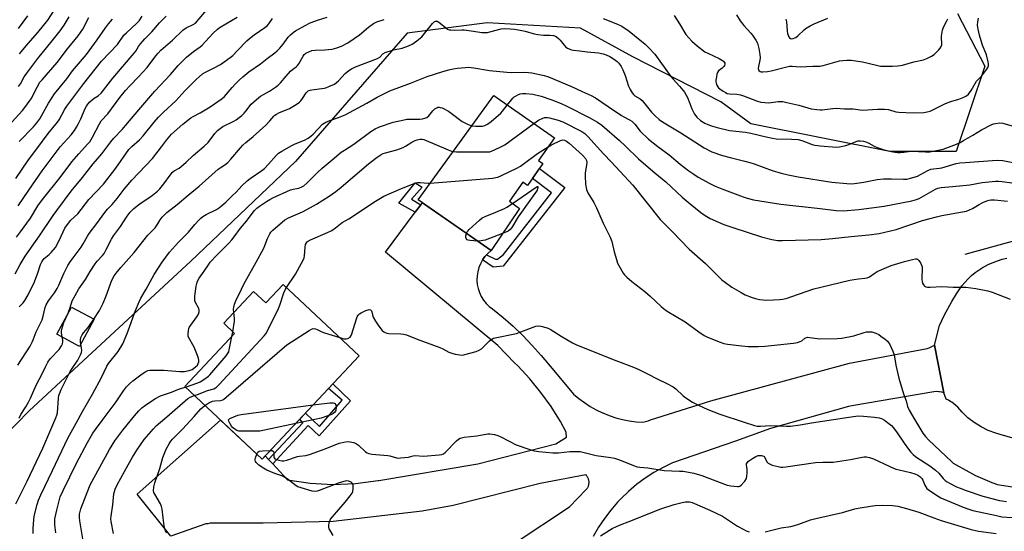
# Model space of a CAD drawing. Units: inches. Extents: x 1219772 to 1225772, y 581454 to 585454.
# Drawn here: x 1224332 to 1224764, y 582672 to 582896 of the extents above; entities that cross this region are included whole.
import ezdxf

# ---------------------------------------------------------------- set-up
doc = ezdxf.new("R2010")
doc.units = ezdxf.units.IN
doc.header["$MEASUREMENT"] = 0
for name, color, linetype in [('BLDG-Footprint', 5, 'Continuous'), ('HYDRO-Canal', 164, 'Continuous'), ('NTRL-Trees', 3, 'Continuous'), ('TRANS-Driveway', 251, 'Continuous'), ('TRANS-Non Street Sidewalk', 7, 'Continuous'), ('TRANS-Road', 130, 'Continuous'), ('Undefined', 1, 'Continuous')]:
    doc.layers.add(name, color=color, linetype=linetype)

msp = doc.modelspace()

# ---------------------------------------------------------------- linework, layer by layer
at = {"layer": 'BLDG-Footprint'}
for points, elevation in [([(1224561.55, 582833.28), (1224554.82, 582823.65), (1224552.7, 582825.13), (1224546.92, 582816.85), (1224551.31, 582813.51), (1224538.83, 582795.1), (1224506.91, 582817.39), (1224540.06, 582863.08), (1224566.6, 582844.55), (1224559.66, 582834.6)], 520.72), ([(1224447.68, 582780.29), (1224481.05, 582748.99), (1224438.51, 582703.64), (1224404.56, 582735.49), (1224426.39, 582758.77), (1224421.61, 582763.26), (1224434.69, 582777.19), (1224440.05, 582772.16)], 523.5), ([(1224364.83, 582765.02), (1224358.45, 582753.09), (1224348.45, 582758.44), (1224354.83, 582770.37)], 512.65)]:
    msp.add_lwpolyline(points, close=True, dxfattribs=dict(at, elevation=elevation))
at = {"layer": 'HYDRO-Canal'}
msp.add_lwpolyline([(1224746.69, 582793.57), (1224773.27, 582800.79), (1224790.17, 582802.72), (1224802.76, 582804.99), (1224813.31, 582811.23), (1224844.51, 582838.68)], dxfattribs=at)
at = {"layer": 'NTRL-Trees'}
msp.add_lwpolyline([(1224743.32, 582899.04), (1224755.27, 582876.04), (1224742.77, 582838.54), (1224713.6, 582838.54), (1224652.68, 582850.73), (1224639.51, 582860.29), (1224600.97, 582880.08), (1224578.05, 582892.58), (1224537.16, 582894.93), (1224502.01, 582890.5), (1224453.05, 582834.25), (1224407.22, 582790.5), (1224336.39, 582724.88), (1224290.58, 582678.14)], dxfattribs=at)
at = {"layer": 'TRANS-Driveway'}
msp.add_lwpolyline([(1224549.45, 582667.02), (1224573.16, 582682.82), (1224580.57, 582690.38), (1224580.76, 582690.6), (1224580.94, 582690.83), (1224581.1, 582691.07), (1224581.24, 582691.32), (1224581.37, 582691.58), (1224581.49, 582691.85), (1224581.58, 582692.12), (1224581.66, 582692.4), (1224581.72, 582692.68), (1224581.77, 582692.97), (1224581.79, 582693.26), (1224581.8, 582693.55), (1224581.8, 582693.6), (1224581.78, 582693.89), (1224581.75, 582694.18), (1224581.7, 582694.46), (1224581.63, 582694.75), (1224581.54, 582695.02), (1224581.44, 582695.29), (1224581.32, 582695.55), (1224581.18, 582695.81), (1224581.03, 582696.06), (1224580.87, 582696.29), (1224580.68, 582696.52), (1224580.49, 582696.73), (1224580.43, 582696.79), (1224560.31, 582693), (1224522.18, 582683.37), (1224508.7, 582680.9), (1224469.62, 582676.39), (1224438.95, 582675.54), (1224415.69, 582675.54), (1224414.71, 582675.37), (1224413.72, 582675.3), (1224398.41, 582669.94), (1224383.73, 582688.31), (1224420.21, 582720.8), (1224438.51, 582703.64), (1224439.84, 582705.06), (1224441.26, 582703.54), (1224443.1, 582701.58), (1224449.64, 582694.61), (1224459.54, 582693.08), (1224469.4, 582692.52), (1224479.41, 582692.93), (1224489.33, 582694.33), (1224489.63, 582694.38), (1224533.11, 582701.6), (1224567.29, 582710.44), (1224571.92, 582713.33), (1224571.84, 582715.57), (1224569.29, 582720.17), (1224565.2, 582726.69), (1224560.71, 582732.94), (1224555.83, 582738.9), (1224550.59, 582744.54), (1224549, 582746.12), (1224541.79, 582753.53), (1224492.57, 582794.47), (1224505.58, 582811.9), (1224507.98, 582815.12), (1224508.73, 582816.12), (1224524.41, 582805.17), (1224538.83, 582795.1), (1224537.43, 582793.88), (1224536.8, 582793.19), (1224536.17, 582792.51), (1224535.09, 582791), (1224534.19, 582789.36), (1224533.48, 582787.64), (1224532.99, 582785.85), (1224532.71, 582784.01), (1224532.64, 582782.15), (1224532.8, 582780.29), (1224533.17, 582778.47), (1224533.75, 582776.7), (1224534.54, 582775.01), (1224535.52, 582773.43), (1224536.67, 582771.97), (1224538, 582770.66), (1224539.46, 582769.52), (1224544.09, 582765.83), (1224548.54, 582761.93), (1224552.81, 582757.83), (1224556.88, 582753.54), (1224560.75, 582749.06), (1224566.3, 582742.53), (1224575.05, 582732.23), (1224577.36, 582730.28), (1224579.79, 582728.47), (1224582.33, 582726.82), (1224584.97, 582725.33), (1224587.7, 582724.01), (1224587.83, 582723.95), (1224590.64, 582722.81), (1224593.52, 582721.86), (1224596.44, 582721.08), (1224599.42, 582720.49), (1224602.42, 582720.09), (1224605.08, 582719.89), (1224605.91, 582720.05), (1224607.69, 582720.51), (1224608.81, 582720.85), (1224635.14, 582729.18), (1224696.05, 582745.7), (1224730, 582752.21), (1224730.9, 582752.49), (1224731.78, 582752.85), (1224733.2, 582753.62), (1224737.36, 582732.74), (1224736.44, 582733), (1224735.44, 582733.19), (1224735.09, 582733.23), (1224734.08, 582733.28), (1224733.06, 582733.23), (1224733, 582733.23), (1224697.96, 582727.25), (1224695.57, 582726.71), (1224661.34, 582717.1), (1224646.04, 582711.59), (1224618.38, 582702.05), (1224614.23, 582700.05), (1224610.22, 582697.79), (1224606.35, 582695.28), (1224602.65, 582692.53), (1224599.14, 582689.55), (1224595.81, 582686.36), (1224594.32, 582684.79), (1224591.3, 582681.31), (1224588.51, 582677.64), (1224585.96, 582673.81), (1224583.65, 582669.83)], dxfattribs=at)
at = {"layer": 'TRANS-Non Street Sidewalk'}
for points in [[(1224535.09, 582791), (1224536.17, 582792.51), (1224536.8, 582793.19), (1224540.77, 582791.32), (1224541.72, 582791.38), (1224544.25, 582793.4), (1224565.39, 582820.38), (1224556.99, 582826.75), (1224560.02, 582831.09), (1224571.14, 582822.76), (1224544.14, 582788.23), (1224539.72, 582787.91)], [(1224507.98, 582815.12), (1224505.58, 582811.9), (1224498.43, 582815.84), (1224505.55, 582824.89), (1224508.65, 582822.94), (1224503.93, 582817.72)], [(1224443.1, 582701.58), (1224441.26, 582703.54), (1224456.34, 582719.56), (1224455, 582721.23), (1224457.43, 582723.82), (1224463.59, 582718.06), (1224473.5, 582729.53), (1224467.55, 582734.6), (1224469.48, 582736.66), (1224477.22, 582729.31), (1224463.54, 582713.87), (1224458.62, 582718.39)]]:
    msp.add_lwpolyline(points, close=True, dxfattribs=at)
at = {"layer": 'TRANS-Road'}
msp.add_lwpolyline([(1224767.16, 582713.01), (1224763.49, 582714.07), (1224760.1, 582715), (1224756.81, 582716.25), (1224753.67, 582717.82), (1224750.69, 582719.69), (1224747.91, 582721.84), (1224745.35, 582724.25), (1224743.49, 582726.4), (1224742.64, 582727.19), (1224741.74, 582727.93), (1224740.79, 582728.61), (1224740.36, 582728.88), (1224739.36, 582729.48), (1224738.32, 582730), (1224737.36, 582732.74), (1224733.2, 582753.62), (1224735.48, 582762.21), (1224737.55, 582766.6), (1224740.91, 582772.83), (1224742.91, 582776.15), (1224744.03, 582777.91), (1224745.25, 582779.6), (1224746.58, 582781.2), (1224748.01, 582782.72), (1224749.52, 582784.15), (1224751.13, 582785.47), (1224752.81, 582786.7), (1224754.57, 582787.82), (1224755.17, 582788.16), (1224757.02, 582789.13), (1224758.92, 582789.97), (1224760.88, 582790.7), (1224762.87, 582791.3), (1224764.9, 582791.78)], dxfattribs=at)
at = {"layer": 'Undefined'}
msp.add_line((1224425.17, 582757.47, 520), (1224425.57, 582759.54, 520), dxfattribs=at)
for points, elevation in [([(1224332.04, 582881.41), (1224335.89, 582885.98), (1224340.15, 582890.72), (1224344.46, 582896.19), (1224349.29, 582903.64)], 492), ([(1224330.81, 582800.95), (1224332.5, 582803.37), (1224336.92, 582809.33), (1224340.2, 582814.71), (1224342.14, 582817.51), (1224349.86, 582827.2), (1224355, 582834), (1224358.09, 582837.53), (1224361.98, 582841.77), (1224362.87, 582842.87), (1224364.14, 582844.92), (1224367.12, 582850.76), (1224367.84, 582851.95), (1224370.75, 582855.09), (1224376.08, 582862.18), (1224378.54, 582865.26), (1224380.43, 582867.37), (1224384.21, 582871.25), (1224388.03, 582875.39), (1224391.84, 582880.48), (1224392.83, 582881.69), (1224394.08, 582882.93), (1224399.17, 582887.36), (1224403.71, 582891.78), (1224405.14, 582892.74), (1224408.22, 582894.18), (1224409.22, 582894.88), (1224416.62, 582903.4)], 504), ([(1224327.34, 582849.86), (1224333.38, 582856.6), (1224334.87, 582858.39), (1224336.39, 582860.48), (1224337.16, 582861.67), (1224339.8, 582866.76), (1224341.08, 582868.95), (1224341.97, 582870.05), (1224348.68, 582877.61), (1224353.08, 582883.52), (1224357.75, 582889.21), (1224359.83, 582892.25), (1224362.44, 582897.25)], 496), ([(1224330.23, 582784.96), (1224332.35, 582789.03), (1224334.52, 582792.74), (1224340.8, 582801.64), (1224346.86, 582810.56), (1224348.43, 582812.73), (1224354.79, 582821.14), (1224359.73, 582827.1), (1224364.44, 582833.16), (1224368.15, 582837.56), (1224372.19, 582842.86), (1224373.49, 582844.38), (1224377.16, 582848.22), (1224384.36, 582856.77), (1224391.44, 582865.01), (1224398.26, 582872.31), (1224401.64, 582876.24), (1224405.34, 582879.92), (1224408.39, 582882.48), (1224411.31, 582884.41), (1224412.2, 582885.12), (1224416.81, 582890.33), (1224418.95, 582892.26), (1224420.07, 582893.01), (1224427.52, 582897.39)], 506), ([(1224330.52, 582826.79), (1224335.79, 582834.49), (1224342.24, 582843.07), (1224344.59, 582846.43), (1224348.75, 582851.42), (1224349.44, 582852.5), (1224351.96, 582857.09), (1224352.82, 582858.49), (1224360.25, 582868.34), (1224368.11, 582878.11), (1224375.01, 582885.51), (1224377.9, 582889.55), (1224378.94, 582890.62), (1224383.55, 582894.87), (1224384.54, 582895.92), (1224385.88, 582897.85)], 500), ([(1224331.33, 582744.89), (1224336.71, 582753.25), (1224337.69, 582754.95), (1224338.13, 582755.97), (1224339.38, 582759.56), (1224341.97, 582764.7), (1224342.47, 582766.36), (1224343.39, 582770.22), (1224343.74, 582771.27), (1224344.76, 582773.02), (1224347.38, 582776.54), (1224348.54, 582778.45), (1224349.28, 582779.92), (1224351.46, 582785.1), (1224353.22, 582788.63), (1224354.27, 582790.23), (1224359.11, 582796.63), (1224359.98, 582798.04), (1224361.87, 582801.46), (1224362.66, 582802.65), (1224366.05, 582806.93), (1224369.46, 582811.75), (1224370.73, 582813.23), (1224372.74, 582815.32), (1224374.96, 582817.91), (1224378.04, 582822.02), (1224381.39, 582826.02), (1224390.43, 582835.51), (1224394.31, 582840.55), (1224396.48, 582843.53), (1224398.78, 582846.2), (1224403.7, 582850.62), (1224407.22, 582853.33), (1224408.2, 582853.93), (1224411.27, 582855.54), (1224415.62, 582858.08), (1224421, 582861.74), (1224422, 582862.73), (1224425.31, 582866.59), (1224426.85, 582868.28), (1224428.48, 582869.97), (1224429.97, 582871.33), (1224432.66, 582873.54), (1224437.79, 582876.95), (1224440.68, 582879.33), (1224444.08, 582881.78), (1224445.09, 582882.7), (1224446.25, 582883.94), (1224447.64, 582885.65), (1224449.93, 582888.67), (1224450.88, 582889.68), (1224452.15, 582890.77), (1224453.06, 582891.43), (1224457.31, 582893.85), (1224459.55, 582894.95), (1224463.14, 582896.25), (1224466.98, 582897.53)], 510), ([(1224331.52, 582814.75), (1224336.15, 582821.65), (1224339.16, 582825.8), (1224342.01, 582830.04), (1224343.8, 582832.48), (1224349.96, 582840.55), (1224354.71, 582845.92), (1224356.14, 582847.73), (1224357.11, 582849.24), (1224357.84, 582850.54), (1224358.96, 582852.94), (1224360.91, 582857.46), (1224361.42, 582858.42), (1224361.99, 582859.28), (1224362.9, 582860.33), (1224363.91, 582861.28), (1224364.87, 582861.95), (1224366.59, 582862.96), (1224367.84, 582864.16), (1224372.97, 582870.68), (1224382.4, 582881.71), (1224383.04, 582882.62), (1224384.23, 582884.62), (1224385.09, 582885.77), (1224387.01, 582887.9), (1224390.08, 582891), (1224393.44, 582894.92), (1224396.34, 582897.86)], 502), ([(1224331.64, 582892.52), (1224335.8, 582898.07)], 490), ([(1224331.67, 582866.99), (1224332.49, 582868.19), (1224334.21, 582871.28), (1224335.69, 582873.47), (1224340.15, 582879.37), (1224346.38, 582887.14), (1224349.99, 582891.49), (1224351.63, 582893.89), (1224353.86, 582897.67)], 494), ([(1224331.95, 582770.45), (1224333.64, 582772.18), (1224334.48, 582773.3), (1224335.95, 582775.73), (1224338.65, 582781.43), (1224340.11, 582785.31), (1224341.34, 582789.07), (1224341.84, 582790.25), (1224342.4, 582791.08), (1224342.97, 582791.69), (1224345.14, 582793.43), (1224345.99, 582794.22), (1224347.81, 582796.49), (1224349.68, 582799.87), (1224351.99, 582804.88), (1224353.52, 582807.2), (1224354.66, 582808.45), (1224357.63, 582811.3), (1224362.48, 582817.45), (1224368.96, 582824.24), (1224374.29, 582831.27), (1224380.08, 582839.42), (1224381.28, 582840.72), (1224384.66, 582843.72), (1224386.31, 582845.41), (1224391.14, 582851.41), (1224393.04, 582853.66), (1224395.19, 582855.82), (1224400.59, 582860.84), (1224404.58, 582865.11), (1224409.57, 582870.15), (1224410.85, 582871.35), (1224412.39, 582872.6), (1224413.36, 582873.24), (1224417.17, 582875.06), (1224420.22, 582876.76), (1224424.48, 582879.74), (1224425.6, 582880.72), (1224427.73, 582882.8), (1224431.83, 582887.06), (1224432.87, 582888.05), (1224435.04, 582889.78), (1224439.71, 582892.94), (1224440.69, 582893.72), (1224441.45, 582894.6), (1224442.96, 582896.93)], 508), ([(1224332.02, 582842.88), (1224338.29, 582849.34), (1224339.74, 582851.09), (1224340.94, 582852.95), (1224344.77, 582859.78), (1224347.4, 582863.87), (1224352.8, 582870.44), (1224355.39, 582873.91), (1224361.52, 582881.14), (1224366.2, 582887.54), (1224369.82, 582892.85), (1224371.11, 582894.6), (1224372.89, 582896.58)], 498), ([(1224353.25, 582767.42), (1224354.02, 582769.31), (1224354.83, 582772.09), (1224355.23, 582773.16), (1224356.45, 582775.47), (1224358.15, 582778.39), (1224361, 582782.46), (1224363.07, 582785.97), (1224365.26, 582789.36), (1224366.15, 582790.47), (1224368.45, 582792.97), (1224369.17, 582793.89), (1224370.13, 582795.54), (1224372.47, 582800.12), (1224373.29, 582801.56), (1224376.37, 582805.72), (1224379.34, 582810.18), (1224380.67, 582811.93), (1224382.07, 582813.41), (1224383.62, 582814.79), (1224385.49, 582816.09), (1224389.71, 582818.81), (1224392.58, 582821.2), (1224393.57, 582822.23), (1224395.38, 582824.42), (1224398.08, 582828.23), (1224399.12, 582829.45), (1224399.86, 582830.06), (1224402.05, 582831.29), (1224402.97, 582831.98), (1224405.14, 582833.88), (1224408.21, 582836.79), (1224413.13, 582840.91), (1224414.77, 582842.56), (1224417.74, 582846.52), (1224418.96, 582847.77), (1224420.07, 582848.71), (1224421.23, 582849.57), (1224426.04, 582851.88), (1224427.03, 582852.47), (1224428.45, 582853.48), (1224429.59, 582854.38), (1224430.57, 582855.34), (1224431.31, 582856.18), (1224433.64, 582859.25), (1224435.94, 582861.43), (1224437.81, 582862.77), (1224441.68, 582864.96), (1224444.31, 582866.77), (1224445.45, 582867.66), (1224446.5, 582868.73), (1224449.02, 582871.66), (1224450.95, 582873.73), (1224451.77, 582874.5), (1224453.35, 582875.62), (1224454.04, 582876.25), (1224454.51, 582876.94), (1224456.47, 582880.41), (1224456.97, 582881.08), (1224457.62, 582881.62), (1224458.91, 582882.29), (1224460.3, 582882.78), (1224461.76, 582882.93), (1224465.92, 582883.07), (1224469.13, 582883.4), (1224471.27, 582883.96), (1224473.32, 582884.74), (1224476, 582886.16), (1224478.89, 582888.07), (1224481.1, 582889.74), (1224485.09, 582893.13), (1224487.26, 582894.68), (1224488.79, 582895.36), (1224491.94, 582896.46)], 512), ([(1224364.69, 582765.1), (1224367.21, 582768.86), (1224368.79, 582772.08), (1224370.16, 582775.27), (1224372.6, 582782.2), (1224373.55, 582783.98), (1224374.51, 582785.25), (1224376.58, 582787.69), (1224382.42, 582794.28), (1224388.37, 582801.93), (1224391.55, 582805.14), (1224392.41, 582806.34), (1224393.72, 582808.58), (1224394.62, 582809.72), (1224395.81, 582810.99), (1224396.67, 582811.78), (1224401.27, 582815.26), (1224406.08, 582819.45), (1224410.87, 582823.34), (1224419.2, 582830.81), (1224420.08, 582831.45), (1224422.06, 582832.69), (1224423.4, 582833.77), (1224424.82, 582835.23), (1224428.94, 582840.1), (1224430.07, 582841.32), (1224431.26, 582842.44), (1224434.58, 582845.09), (1224440.04, 582850.15), (1224441.88, 582851.94), (1224443.59, 582854.01), (1224444.11, 582854.54), (1224444.79, 582854.99), (1224445.79, 582855.48), (1224450.51, 582857.44), (1224452.72, 582858.7), (1224454.26, 582859.72), (1224454.88, 582860.22), (1224455.48, 582860.85), (1224456.18, 582861.82), (1224457.77, 582864.33), (1224458.16, 582864.75), (1224458.71, 582865.13), (1224459.47, 582865.39), (1224460.28, 582865.56), (1224465.61, 582866.27), (1224466.44, 582866.48), (1224467.78, 582867.03), (1224470.15, 582868.15), (1224471.13, 582868.75), (1224471.97, 582869.51), (1224474.91, 582872.69), (1224476.43, 582874.01), (1224477.61, 582874.81), (1224479.47, 582875.62), (1224489.04, 582879.28), (1224490.02, 582879.88), (1224491.46, 582881.39), (1224492.45, 582881.93), (1224496.08, 582883.1), (1224499.91, 582883.9), (1224502.62, 582884.9), (1224504.19, 582885.62), (1224506.29, 582887.08), (1224508.49, 582888.87), (1224509.64, 582890.23), (1224513.12, 582894.75), (1224513.86, 582895.46), (1224514.48, 582895.74), (1224515.16, 582895.67), (1224515.87, 582895.3), (1224516.57, 582894.8), (1224519.01, 582892.74), (1224519.71, 582892.27), (1224520.45, 582891.98), (1224521.24, 582891.84), (1224522.86, 582891.75), (1224525.97, 582891.97), (1224527.11, 582891.95), (1224531.14, 582891.38), (1224534.75, 582890.77), (1224536.47, 582890.67), (1224537.29, 582890.76), (1224538.35, 582891), (1224543.21, 582892.4), (1224544.61, 582892.49), (1224547.18, 582892.39), (1224549.16, 582892.24), (1224551.58, 582891.82), (1224553.82, 582891.31), (1224557.79, 582890.19), (1224559.41, 582889.83), (1224561.78, 582889.59), (1224564.81, 582889.57), (1224566.27, 582889.38), (1224567.32, 582888.99), (1224568.35, 582888.17), (1224569.09, 582887.36), (1224570.82, 582885.12), (1224571.59, 582884.34), (1224572.31, 582883.9), (1224573.35, 582883.46), (1224574.17, 582883.21), (1224574.99, 582883.06), (1224577.79, 582882.77), (1224581.01, 582882.29), (1224585.98, 582881.79), (1224587.92, 582881.38), (1224589.27, 582880.96), (1224590.85, 582880.15), (1224593.02, 582878.83), (1224594.1, 582878.03), (1224594.9, 582877.23), (1224595.87, 582875.78), (1224596.61, 582874.33), (1224597.58, 582871.83), (1224599.12, 582867.19), (1224599.84, 582865.68), (1224600.69, 582864.25), (1224601.23, 582863.6), (1224601.88, 582863.02), (1224604.15, 582861.61), (1224605.04, 582860.9), (1224609.22, 582855.8), (1224610.59, 582854.31), (1224612.53, 582852.63), (1224613.94, 582851.63), (1224617.6, 582849.33), (1224622.06, 582846.68), (1224632.29, 582840.1), (1224635.63, 582838.46), (1224640.24, 582836.83), (1224643.63, 582835.89), (1224650.08, 582834.38), (1224652.3, 582833.76), (1224654.22, 582833.13), (1224662.08, 582830.27), (1224666.01, 582829.12), (1224669.05, 582828.35), (1224673.5, 582827.39), (1224688.31, 582825.11), (1224694.76, 582824.5), (1224696.8, 582824.45), (1224698.24, 582824.58), (1224702.25, 582825.15), (1224708.1, 582826.24), (1224710.94, 582826.6), (1224714.39, 582826.64), (1224719.65, 582826.44), (1224721.08, 582826.49), (1224723.33, 582827.01), (1224725.81, 582827.8), (1224727.14, 582828.45), (1224730.37, 582830.26), (1224731.61, 582830.79), (1224732.82, 582831.03), (1224735.39, 582831.21), (1224736.5, 582831.38), (1224742.82, 582833.23), (1224744.42, 582833.54), (1224746.66, 582833.77), (1224758.66, 582834.65), (1224760.71, 582834.74), (1224763.25, 582834.58), (1224770.7, 582833.11)], 514), ([(1224588.01, 582896.82), (1224594.31, 582894.36), (1224596.11, 582893.46), (1224599.45, 582891.28), (1224606.34, 582885.69), (1224607.8, 582884.22), (1224610.62, 582881.17), (1224617.65, 582871.47), (1224618.61, 582870.33), (1224621.45, 582867.27), (1224623.6, 582864.56), (1224624.39, 582863.33), (1224624.92, 582862.29), (1224626.04, 582859.6), (1224626.86, 582857.33), (1224627.96, 582854.95), (1224629.02, 582853.65), (1224630.7, 582852.16), (1224632.62, 582850.99), (1224633.87, 582850.38), (1224635.95, 582849.6), (1224637.92, 582849.07), (1224643.34, 582847.82), (1224650.36, 582847.02), (1224652.8, 582846.67), (1224659.39, 582844.94), (1224662.17, 582844.34), (1224663.86, 582844.15), (1224670.51, 582844.02), (1224673.45, 582843.86), (1224675.1, 582843.42), (1224679.66, 582841.61), (1224680.76, 582841.28), (1224683.1, 582840.99), (1224690.23, 582840.52), (1224691.65, 582840.58), (1224694.42, 582841.15), (1224695.76, 582841.57), (1224698.85, 582843.01), (1224699.58, 582843.19), (1224700.69, 582843.21), (1224702.09, 582843.05), (1224703.19, 582842.79), (1224704.4, 582842.23), (1224706.81, 582840.84), (1224708.13, 582840.27), (1224711.12, 582839.29), (1224714.96, 582838.36), (1224716.97, 582838.15), (1224718.42, 582838.15), (1224719.86, 582838.27), (1224721.84, 582838.63), (1224723.17, 582838.75), (1224729.34, 582838.41), (1224731.23, 582838.45), (1224737.08, 582839.64), (1224739.39, 582840.41), (1224742.87, 582841.81), (1224744.46, 582842.54), (1224745.98, 582843.39), (1224750, 582845.73), (1224753.84, 582848.12), (1224758.06, 582850.25), (1224759.15, 582850.67), (1224759.98, 582850.89), (1224761.87, 582851.07), (1224763.26, 582850.94), (1224771.84, 582848.53)], 512), ([(1224619.09, 582898.18), (1224621.49, 582894.61), (1224624.28, 582889.9), (1224625.49, 582888.33), (1224626.85, 582886.91), (1224629.13, 582884.83), (1224632.55, 582882.28), (1224633.81, 582881.61), (1224638.82, 582879.35), (1224640.32, 582878.48), (1224640.75, 582878.15), (1224641.09, 582877.77), (1224641.27, 582877.27), (1224641.26, 582876.8), (1224641.13, 582876.33), (1224640.9, 582875.87), (1224640.21, 582875.15), (1224638.58, 582873.87), (1224638.1, 582873.21), (1224637.84, 582872.44), (1224637.63, 582871.33), (1224637.45, 582869.91), (1224637.43, 582869.07), (1224637.51, 582868.52), (1224637.79, 582867.72), (1224638.2, 582866.98), (1224638.55, 582866.55), (1224639.19, 582865.99), (1224640.6, 582864.99), (1224641.57, 582864.39), (1224642.33, 582864.04), (1224643.44, 582863.85), (1224646.62, 582863.66), (1224648.26, 582863.37), (1224649.54, 582862.94), (1224655.24, 582860.73), (1224657.09, 582860.21), (1224658.84, 582860.02), (1224660.59, 582859.96), (1224664.68, 582860.44), (1224666.01, 582860.49), (1224666.83, 582860.44), (1224668.58, 582860.12), (1224673.82, 582858.95), (1224679.13, 582857.3), (1224681.67, 582856.92), (1224683.09, 582856.83), (1224683.97, 582856.86), (1224688.69, 582857.45), (1224690.17, 582857.55), (1224693.79, 582857.22), (1224697.66, 582857.2), (1224701.76, 582856.68), (1224708.2, 582857.09), (1224711.36, 582857.12), (1224713.05, 582856.95), (1224716.24, 582855.98), (1224717.62, 582855.75), (1224723.97, 582855.51), (1224728.62, 582855.7), (1224730.04, 582855.92), (1224731.41, 582856.31), (1224738.06, 582859.68), (1224740.44, 582860.53), (1224743.91, 582861.5), (1224746.06, 582862.34), (1224747.32, 582862.97), (1224748.14, 582863.71), (1224749.34, 582865.29), (1224751.73, 582869.41), (1224753.95, 582871.79), (1224756.26, 582874.68), (1224756.69, 582875.38), (1224756.92, 582876.13), (1224756.91, 582876.96), (1224756.79, 582877.81), (1224756.11, 582880.94), (1224754.28, 582885.22), (1224753.66, 582887.11), (1224752.97, 582889.6), (1224752.43, 582892.22), (1224752.16, 582893.98), (1224752.21, 582895.38), (1224752.52, 582897)], 510), ([(1224646.42, 582898.55), (1224648.11, 582895.89), (1224649.59, 582893.78), (1224652.74, 582890.44), (1224653.48, 582889.55), (1224654.95, 582887.31), (1224655.62, 582885.99), (1224655.99, 582884.87), (1224656.26, 582883.72), (1224656.64, 582881.06), (1224656.76, 582879.58), (1224656.7, 582878.61), (1224656.02, 582875.82), (1224655.96, 582875.01), (1224656.08, 582874.52), (1224656.3, 582874.08), (1224656.83, 582873.64), (1224657.29, 582873.5), (1224658.06, 582873.43), (1224660.05, 582873.62), (1224661.63, 582873.96), (1224667.97, 582875.61), (1224669.67, 582875.91), (1224670.78, 582875.94), (1224674.3, 582875.73), (1224679.85, 582875.97), (1224683.01, 582875.97), (1224684.4, 582876.26), (1224688.52, 582877.48), (1224691.59, 582878.28), (1224693.01, 582878.53), (1224694.75, 582878.65), (1224696.79, 582878.6), (1224701.73, 582877.93), (1224707.82, 582876.38), (1224709.65, 582876.03), (1224711.09, 582875.95), (1224714.88, 582875.93), (1224717.22, 582876.09), (1224719.26, 582876.44), (1224724.23, 582877.84), (1224728.38, 582878.72), (1224729.95, 582879.31), (1224731.99, 582880.3), (1224733.18, 582881.06), (1224735.21, 582883.16), (1224735.76, 582883.83), (1224736.2, 582884.55), (1224736.4, 582885.22), (1224736.47, 582885.97), (1224736.31, 582888.33), (1224736.32, 582889.2), (1224736.76, 582891.69), (1224737.19, 582893.03), (1224738.71, 582895.86), (1224739.07, 582896.67)], 508), ([(1224668.13, 582896.55), (1224668.38, 582895.42), (1224668.68, 582891.52), (1224668.84, 582890.36), (1224669.09, 582889.55), (1224669.43, 582888.8), (1224669.71, 582888.38), (1224670.06, 582888.09), (1224670.5, 582887.99), (1224671.26, 582888.09), (1224672.05, 582888.35), (1224672.53, 582888.61), (1224673.38, 582889.28), (1224676.08, 582891.98), (1224677, 582892.64), (1224678.71, 582893.66), (1224680.57, 582894.55), (1224686.54, 582897.01)], 506), ([(1224338.1, 582671.11), (1224338.06, 582673.26), (1224338.36, 582677), (1224338.58, 582678.72), (1224339.77, 582683.79), (1224340.36, 582685.72), (1224341.39, 582688.09), (1224346.59, 582698.66), (1224353.26, 582712.83), (1224357, 582719.48), (1224359.69, 582724.61), (1224364.15, 582732.14), (1224368.04, 582739.43), (1224370.37, 582744.48), (1224371.13, 582745.58), (1224375.28, 582750.89), (1224377.39, 582754.3), (1224379.3, 582758.79), (1224382.97, 582768.88), (1224384.52, 582772.67), (1224385.27, 582774.25), (1224387.68, 582778.21), (1224391.16, 582784.67), (1224394.71, 582790.06), (1224397.84, 582794.39), (1224401.79, 582798.88), (1224406.24, 582803.16), (1224408.97, 582806.53), (1224410.71, 582808.5), (1224411.54, 582809.32), (1224412.48, 582810.04), (1224413.98, 582811), (1224418.42, 582813.17), (1224419.75, 582814.04), (1224420.83, 582814.89), (1224422.52, 582816.38), (1224425.55, 582819.23), (1224427.07, 582820.75), (1224429.61, 582823.5), (1224431.91, 582825.65), (1224433.27, 582826.7), (1224438.3, 582830.19), (1224439.44, 582831.11), (1224441.27, 582833.03), (1224444.57, 582836.77), (1224445.61, 582837.79), (1224447.07, 582838.76), (1224451.44, 582841.25), (1224453, 582841.94), (1224457.08, 582843.56), (1224458.7, 582844.41), (1224459.81, 582845.25), (1224460.87, 582846.18), (1224464.97, 582850.48), (1224465.65, 582851), (1224466.38, 582851.4), (1224468.19, 582852.19), (1224472, 582853.41), (1224474.82, 582854.63), (1224484.41, 582859.73), (1224488.95, 582862.35), (1224494.43, 582865.19), (1224503.47, 582868.52), (1224510.81, 582871.38), (1224517.69, 582873.63), (1224520.28, 582874.35), (1224522.23, 582874.75), (1224524.18, 582875.04), (1224527.6, 582875.44), (1224529.02, 582875.48), (1224531.3, 582875.27), (1224538.15, 582874.09), (1224545.79, 582873.31), (1224547.82, 582873.21), (1224553.65, 582873.33), (1224555.23, 582873.23), (1224556.71, 582873.03), (1224562.17, 582871.94), (1224564.08, 582871.35), (1224574.09, 582867.08), (1224578.84, 582864.84), (1224582.79, 582863.11), (1224584.63, 582862.14), (1224590.13, 582858.25), (1224596.07, 582854.29), (1224597, 582853.74), (1224599.47, 582852.52), (1224600.6, 582851.81), (1224601.87, 582850.58), (1224604.28, 582847.52), (1224607.81, 582843.96), (1224611.9, 582840.75), (1224616.99, 582837.09), (1224621.82, 582833.01), (1224625.52, 582830.07), (1224627.67, 582828.6), (1224629.66, 582827.38), (1224634.73, 582824.53), (1224637.04, 582823.41), (1224639.95, 582822.17), (1224644.73, 582820.46), (1224649.43, 582818.62), (1224651.06, 582818.11), (1224653.85, 582817.44), (1224665.87, 582815.53), (1224683.19, 582813.56), (1224690.08, 582812.7), (1224693.23, 582812.57), (1224700.01, 582813.11), (1224711.16, 582814.58), (1224723.36, 582816.95), (1224725.31, 582817.48), (1224726.47, 582817.93), (1224733.64, 582821.99), (1224734.66, 582822.42), (1224736.16, 582822.75), (1224741.17, 582823.17), (1224748.8, 582823.98), (1224754.19, 582824.92), (1224759.99, 582825.59), (1224761.33, 582825.55), (1224762.99, 582825.39), (1224775.59, 582823.6)], 516), ([(1224545.97, 582858.95), (1224548.4, 582861.9), (1224549.03, 582862.51), (1224549.53, 582862.87), (1224550.63, 582863.46), (1224551.59, 582863.81), (1224552.69, 582864), (1224554.08, 582864.06), (1224557.1, 582863.72), (1224560.82, 582862.82), (1224565.46, 582861.19), (1224569.55, 582859.55), (1224572.11, 582858.39), (1224581.78, 582853.46), (1224585.52, 582851.38), (1224587.38, 582850.15), (1224595.11, 582843.43), (1224597.83, 582840.93), (1224603.53, 582835.39), (1224607.68, 582831.67), (1224610.6, 582829.2), (1224615.47, 582825.29), (1224622.65, 582818.61), (1224626.07, 582815.6), (1224630.74, 582811.84), (1224632.64, 582810.52), (1224634.89, 582809.19), (1224638.54, 582807.55), (1224640.95, 582806.58), (1224645.32, 582805.03), (1224657.38, 582801.22), (1224661.93, 582799.96), (1224662.79, 582799.77), (1224664.42, 582799.55), (1224666.68, 582799.48), (1224683.58, 582800.02), (1224688.6, 582800.41), (1224696.72, 582801.28), (1224704.41, 582801.97), (1224708.97, 582802.61), (1224716.46, 582804.39), (1224728.05, 582808.24), (1224730.72, 582809.05), (1224734.16, 582809.97), (1224736.44, 582810.5), (1224745.54, 582812.09), (1224747.24, 582812.47), (1224748.57, 582812.95), (1224749.85, 582813.54), (1224752.87, 582815.37), (1224754.38, 582816.18), (1224756.15, 582816.95), (1224757.16, 582817.26), (1224758.15, 582817.38), (1224759.62, 582817.31), (1224765.21, 582816.74)], 518), ([(1224348.09, 582671.43), (1224347.61, 582674.83), (1224347.55, 582676.26), (1224347.64, 582677.55), (1224348.4, 582681.26), (1224349.98, 582687.15), (1224351.21, 582690), (1224357.04, 582701.87), (1224361.91, 582711.05), (1224364.28, 582715.03), (1224365.38, 582716.7), (1224368.41, 582720.58), (1224374.51, 582728.81), (1224377.66, 582733.61), (1224379.06, 582735.33), (1224380.38, 582736.75), (1224381.85, 582738.03), (1224385.25, 582740.62), (1224387.2, 582741.93), (1224388.41, 582742.48), (1224389.2, 582742.63), (1224390.37, 582742.7), (1224395.37, 582742.74), (1224402.44, 582742.14), (1224404.38, 582742.14), (1224406.42, 582742.55), (1224407.83, 582743.04), (1224409.18, 582743.95), (1224410.07, 582744.94), (1224410.45, 582745.63), (1224410.69, 582746.36), (1224410.73, 582747.03), (1224410.58, 582747.81), (1224410.09, 582749.18), (1224408.62, 582752.71), (1224406.22, 582757.11), (1224406.05, 582757.65), (1224405.98, 582758.45), (1224406.15, 582760.09), (1224406.33, 582760.89), (1224406.55, 582761.4), (1224407.16, 582762.38), (1224409.91, 582766.11), (1224410.52, 582767.27), (1224410.82, 582768.22), (1224410.87, 582768.95), (1224410.7, 582769.68), (1224409.17, 582772.59), (1224409.01, 582773.1), (1224408.94, 582773.66), (1224409.03, 582775.12), (1224409.6, 582779.56), (1224409.83, 582780.69), (1224410.16, 582781.75), (1224410.86, 582783.07), (1224413.05, 582786.08), (1224414.91, 582788.94), (1224415.68, 582789.98), (1224418.72, 582793.2), (1224423.85, 582798.4), (1224425.14, 582799.83), (1224426.17, 582801.09), (1224428.98, 582804.95), (1224431.62, 582808.08), (1224434.47, 582811.9), (1224435.17, 582812.72), (1224436.16, 582813.66), (1224437.27, 582814.53), (1224440.39, 582816.6), (1224441.86, 582817.52), (1224443.16, 582818.19), (1224450.98, 582821.7), (1224452.04, 582822.02), (1224453.68, 582822.28), (1224454.5, 582822.5), (1224455.81, 582823.01), (1224456.79, 582823.57), (1224458.12, 582824.65), (1224462.77, 582829.31), (1224464.84, 582831.22), (1224469.22, 582834.95), (1224473.19, 582838.21), (1224474.56, 582839.2), (1224478.64, 582841.72), (1224486.07, 582847.27), (1224487.98, 582848.5), (1224489.98, 582849.44), (1224495.97, 582851.38), (1224500.8, 582852.52), (1224501.95, 582852.7), (1224503.1, 582852.76), (1224507.55, 582852.77), (1224508.73, 582852.9), (1224509.87, 582853.14), (1224510.64, 582853.48), (1224511.5, 582854.19), (1224513.36, 582856.45), (1224514.15, 582857.23), (1224515.06, 582857.77), (1224515.55, 582857.93), (1224516.05, 582857.99), (1224516.57, 582857.92), (1224517.33, 582857.64), (1224520.12, 582856.25), (1224521.32, 582855.44), (1224526.2, 582851.79), (1224528.82, 582850.46), (1224530.46, 582849.85)], 518), ([(1224530.46, 582849.85), (1224532.16, 582849.68), (1224535.05, 582849.7), (1224536.11, 582849.93), (1224537.31, 582850.49), (1224538.93, 582851.72), (1224543.13, 582855.44), (1224543.88, 582856.28), (1224545.97, 582858.95)], 518), ([(1224557.53, 582850.88), (1224559.57, 582852.3), (1224561.55, 582853.24), (1224562.32, 582853.46), (1224562.84, 582853.51), (1224563.63, 582853.49), (1224564.48, 582853.35), (1224568.33, 582852.32), (1224570.27, 582851.59), (1224578.58, 582847.27), (1224579.92, 582846.41), (1224581.28, 582845.08), (1224588.11, 582837.48), (1224591.63, 582833.94), (1224601, 582823.83), (1224612.99, 582808.76), (1224618.21, 582803.47), (1224625.67, 582795.71), (1224632.85, 582789.44), (1224636.29, 582785.93), (1224638.37, 582783.93), (1224640.07, 582782.37), (1224641.66, 582781.13), (1224644.44, 582779.08), (1224648.48, 582776.72), (1224650.3, 582775.77), (1224653.36, 582774.59), (1224654.77, 582774.12), (1224656.46, 582773.74), (1224658.14, 582773.5), (1224659.48, 582773.43), (1224662.66, 582773.53), (1224665.43, 582773.72), (1224666.73, 582773.89), (1224668.61, 582774.28), (1224670.77, 582774.92), (1224680.33, 582778.28), (1224683.47, 582779.15), (1224696.08, 582782.09), (1224699.89, 582782.71), (1224702.68, 582782.97), (1224703.73, 582783.21), (1224704.72, 582783.66), (1224707.26, 582785.38), (1224708.19, 582785.91), (1224714.28, 582788.56), (1224720.17, 582790.38), (1224723.58, 582791.27), (1224724.98, 582791.5), (1224725.44, 582791.44), (1224725.79, 582791.31), (1224726.36, 582790.83), (1224727.15, 582789.74), (1224727.62, 582788.76), (1224727.81, 582787.94), (1224727.9, 582786.81), (1224727.66, 582783.51), (1224727.68, 582782.44), (1224727.78, 582781.63), (1224728, 582780.86), (1224728.37, 582780.17), (1224728.86, 582779.59), (1224729.49, 582779.22), (1224730.25, 582779.09), (1224731.34, 582779.07), (1224736.5, 582779.35), (1224741.41, 582779.09), (1224747.02, 582779.05), (1224751.37, 582778.44), (1224756.61, 582777.42), (1224758.58, 582776.87), (1224766.47, 582773.83)], 520), ([(1224522.24, 582838.52), (1224523.75, 582838.43), (1224537.08, 582838.39), (1224538.25, 582838.47), (1224539.09, 582838.69), (1224542.58, 582840.27), (1224544.94, 582841.5), (1224557.53, 582850.88)], 520), ([(1224426.07, 582768.01), (1224425.96, 582769.41), (1224426.02, 582770.26), (1224426.4, 582771.64), (1224427.21, 582773.8), (1224428.35, 582776.03), (1224430.39, 582780.44), (1224435.82, 582790.08), (1224439.16, 582796.24), (1224439.64, 582797.28), (1224440.85, 582800.46), (1224441.88, 582802.49), (1224442.34, 582803.19), (1224443.13, 582804.03), (1224448.48, 582808.6), (1224449.97, 582809.45), (1224456.11, 582812.1), (1224459.71, 582814), (1224462.25, 582815.41), (1224467.83, 582819.03), (1224470.74, 582821.07), (1224473.18, 582822.93), (1224485.14, 582833.14), (1224488.35, 582835.7), (1224490.25, 582837.01), (1224491.53, 582837.64), (1224492.6, 582838.05), (1224497.5, 582839.29), (1224500.29, 582840.33), (1224501.34, 582840.84), (1224504.12, 582842.59), (1224505.53, 582843.35), (1224506.48, 582843.67), (1224507.83, 582843.94), (1224508.63, 582843.99), (1224509.4, 582843.86), (1224520.05, 582839.25), (1224521.43, 582838.72), (1224522.24, 582838.52)], 520), ([(1224563.85, 582840.6), (1224565.35, 582841.45), (1224569.27, 582843.4), (1224570.32, 582843.68), (1224571, 582843.57), (1224571.95, 582843.06), (1224573.09, 582842.18), (1224578.91, 582836.96), (1224580.23, 582835.53), (1224580.67, 582834.68), (1224580.78, 582833.95), (1224580.7, 582832.59), (1224580.12, 582829.28), (1224580.06, 582827.78), (1224580.19, 582824.22), (1224580.66, 582821.94), (1224580.95, 582821.13), (1224581.34, 582820.38), (1224583.84, 582816.21), (1224585.12, 582813.87), (1224588.05, 582807.12), (1224591.05, 582800.94), (1224591.72, 582799.13), (1224592.87, 582794.52), (1224593.82, 582791.23), (1224594.34, 582789.61), (1224594.84, 582788.54), (1224596.81, 582785.21), (1224597.37, 582784.54), (1224598.39, 582783.52), (1224600.56, 582781.57), (1224606.21, 582777.22), (1224608.55, 582775.17), (1224613.37, 582770.6), (1224614.43, 582769.72), (1224616.01, 582768.58), (1224624, 582763.83), (1224629.92, 582759.45), (1224632.3, 582757.96), (1224633.78, 582757.18), (1224639.34, 582754.91), (1224640.91, 582754.41), (1224642.57, 582754.12), (1224648.73, 582753.36), (1224651.6, 582753.08), (1224653.32, 582753), (1224656.16, 582753.03), (1224658.81, 582753.24), (1224671.43, 582754.53), (1224673.16, 582754.77), (1224674.4, 582755.19), (1224675.03, 582755.57), (1224676.38, 582756.66), (1224676.83, 582756.9), (1224677.51, 582757.09), (1224678.59, 582757.08), (1224681.74, 582756.52), (1224682.9, 582756.39), (1224690.6, 582756.52), (1224692.65, 582756.78), (1224697.86, 582757.79), (1224702.39, 582759.2), (1224703.48, 582759.47), (1224704.66, 582759.54), (1224705.84, 582759.45), (1224706.68, 582759.22), (1224707.49, 582758.9), (1224708.81, 582758.26), (1224709.78, 582757.66), (1224711.57, 582756.27), (1224712.63, 582755.34), (1224713, 582754.94), (1224713.47, 582754.22), (1224714.99, 582751.08), (1224715.59, 582749.46), (1224716.25, 582744.94), (1224717.69, 582739.19), (1224719.68, 582732.38), (1224720.79, 582729.31), (1224721.46, 582726.76), (1224722.16, 582725.2), (1224724.7, 582720.85), (1224728.13, 582715.11), (1224729.26, 582713.58), (1224730.65, 582712.17), (1224740.82, 582702.44), (1224741.49, 582701.94), (1224742.77, 582701.17), (1224751.26, 582696.57), (1224758.41, 582693.41), (1224759.66, 582692.94), (1224760.79, 582692.62), (1224767.51, 582691.51)], 522), ([(1224512.17, 582824.64), (1224539.43, 582826.94), (1224540.89, 582827.11), (1224541.74, 582827.32), (1224543.35, 582828), (1224550.21, 582831.31), (1224551.75, 582832.13), (1224552.98, 582832.98), (1224559.21, 582837.65), (1224563.85, 582840.6)], 522), ([(1224449.09, 582778.97), (1224453.12, 582784.75), (1224456.54, 582791.18), (1224456.85, 582791.99), (1224457.03, 582792.83), (1224457.36, 582796.65), (1224457.53, 582797.78), (1224457.86, 582798.52), (1224458.42, 582799.1), (1224459.67, 582799.79), (1224467.2, 582803.04), (1224468.98, 582803.96), (1224470.61, 582805.06), (1224473.51, 582807.46), (1224476.47, 582809.11), (1224488.2, 582816.85), (1224491.87, 582818.96), (1224499.61, 582822.34), (1224505.84, 582824.8), (1224506.65, 582824.97), (1224507.81, 582825.02), (1224511.29, 582824.66), (1224512.17, 582824.64)], 522), ([(1224548.28, 582815.82), (1224559.09, 582823.25), (1224559.2, 582823.28), (1224559.33, 582823.16), (1224559.37, 582822.85), (1224559.27, 582822.35), (1224559.01, 582821.63), (1224558.71, 582821.1), (1224550.78, 582809.9), (1224547.92, 582805.24), (1224547.2, 582804.41), (1224546.39, 582803.7), (1224545.37, 582803.17), (1224543.92, 582802.6)], 524), ([(1224528.08, 582802.61), (1224528.45, 582803.47), (1224529.19, 582804.36), (1224533.75, 582808.53), (1224534.88, 582809.45), (1224536.19, 582810.12), (1224540.92, 582811.92), (1224544.73, 582813.51), (1224545.75, 582814.1), (1224548.28, 582815.82)], 524), ([(1224532.83, 582799.29), (1224529.66, 582799.5), (1224528.82, 582799.66), (1224528.35, 582799.87), (1224527.91, 582800.4), (1224527.8, 582800.86), (1224527.84, 582801.64), (1224528.08, 582802.61)], 524), ([(1224543.92, 582802.6), (1224536.3, 582799.76), (1224534.44, 582799.33), (1224532.83, 582799.29)], 524), ([(1224408.78, 582731.52), (1224410.6, 582732.1), (1224414.52, 582733.74), (1224417.26, 582734.56), (1224417.96, 582734.89), (1224418.43, 582735.22), (1224419.69, 582736.47), (1224439.43, 582757.71), (1224440.14, 582758.66), (1224440.71, 582759.69), (1224445.72, 582769.78), (1224446.24, 582771.13), (1224448.05, 582776.57), (1224448.69, 582778.19), (1224449.09, 582778.97)], 522), ([(1224350.82, 582757.17), (1224350.45, 582759.03), (1224350.45, 582759.86), (1224350.6, 582760.67), (1224351.57, 582763.57), (1224353.25, 582767.42)], 512), ([(1224425.57, 582759.54), (1224426.39, 582764.17), (1224426.38, 582765.33), (1224426.07, 582768.01)], 520), ([(1224472.49, 582757.02), (1224474.36, 582756.5), (1224475.38, 582756.4), (1224476.11, 582756.56), (1224477, 582757.19), (1224477.5, 582757.86), (1224477.84, 582758.67), (1224479.82, 582765.24), (1224480.11, 582766.06), (1224480.51, 582766.82), (1224481.11, 582767.42), (1224481.83, 582767.88), (1224483.95, 582768.8), (1224485.36, 582769.24), (1224485.98, 582769.14), (1224486.45, 582768.74), (1224486.62, 582768.33), (1224486.85, 582766.92), (1224487.22, 582765.97), (1224488.2, 582764.23), (1224489.57, 582762.04), (1224491.15, 582760.09), (1224491.77, 582759.57), (1224492.46, 582759.18), (1224493.19, 582758.89), (1224494.01, 582758.73), (1224499.22, 582758.66), (1224500.65, 582758.48), (1224501.76, 582758.21), (1224506.42, 582756.23), (1224516.38, 582752.6), (1224517.67, 582752.02), (1224520.33, 582750.64), (1224521.57, 582750.12), (1224523.14, 582749.65), (1224525.12, 582749.35), (1224526.25, 582749.31), (1224527.41, 582749.51), (1224532.3, 582750.9), (1224533.68, 582751.41), (1224534.63, 582752.08), (1224536.94, 582754.43), (1224538.22, 582755.61), (1224539.12, 582756.31), (1224539.84, 582756.68), (1224549.98, 582758.79), (1224551.96, 582759.45), (1224558.41, 582761.92), (1224559.54, 582762.15), (1224560.65, 582762.02), (1224563.43, 582761.22), (1224564.76, 582760.68), (1224569.57, 582757.57), (1224574.5, 582754.74), (1224576.34, 582753.8), (1224593.6, 582746.9), (1224601.27, 582743.99), (1224603.38, 582743.11), (1224607.11, 582741.3), (1224611.98, 582738.73), (1224615.88, 582736.87), (1224618.66, 582735.42), (1224619.83, 582734.56), (1224623.1, 582731.49), (1224624.66, 582730.22), (1224627.19, 582728.69), (1224629.8, 582727.3), (1224633.86, 582725.52), (1224639.2, 582723.38), (1224649.75, 582719.84), (1224654.41, 582718.44), (1224655.51, 582718.2), (1224656.9, 582718.12), (1224661.28, 582718.37), (1224668.4, 582718.08), (1224670.12, 582718.14), (1224674.42, 582718.72), (1224679.4, 582719.6), (1224688.95, 582720.99), (1224695.69, 582722.13), (1224699.83, 582722.64), (1224702.07, 582722.55), (1224706.96, 582722.03), (1224708.98, 582721.75), (1224710.08, 582721.43), (1224711.36, 582720.7), (1224713.3, 582719.29), (1224714.36, 582718.37), (1224715.3, 582717.4), (1224716.94, 582715.28), (1224719.97, 582710.75), (1224721.86, 582708.12), (1224722.92, 582706.73), (1224723.84, 582705.76), (1224725.14, 582704.73), (1224731.21, 582700.73), (1224733.69, 582698.82), (1224735.22, 582697.46), (1224737, 582695.19), (1224737.97, 582694.28), (1224738.86, 582693.67), (1224739.86, 582693.11), (1224742.94, 582691.56), (1224744.45, 582690.89), (1224747.09, 582689.89), (1224754.38, 582687.49), (1224761.73, 582685.62), (1224762.87, 582685.37), (1224764.86, 582685.1)], 524), ([(1224358.96, 582754.06), (1224358.77, 582755.13), (1224358.78, 582755.95), (1224359.05, 582757.06), (1224359.5, 582758.13), (1224360.15, 582759.05), (1224362.25, 582761.39), (1224364.69, 582765.1)], 514), ([(1224331.88, 582721.71), (1224332.68, 582723.26), (1224334.84, 582726.57), (1224335.97, 582728.62), (1224336.88, 582730.46), (1224339.44, 582736.16), (1224341.98, 582741.05), (1224343.47, 582744.18), (1224344.54, 582746.21), (1224345.55, 582747.59), (1224349.5, 582751.77), (1224350.56, 582753.33), (1224350.99, 582754.31), (1224351.13, 582755.09), (1224351.09, 582755.9), (1224350.82, 582757.17)], 512), ([(1224404.85, 582735.21), (1224410.29, 582737.11), (1224411.28, 582737.54), (1224413.41, 582738.85), (1224414.99, 582740.05), (1224415.6, 582740.64), (1224422.7, 582749.04), (1224423.56, 582750.22), (1224423.8, 582750.74), (1224424.05, 582751.58), (1224425.17, 582757.47)], 520), ([(1224413.33, 582727.26), (1224415.11, 582728.33), (1224416.69, 582729.04), (1224417.76, 582729.23), (1224420.28, 582729.35), (1224420.8, 582729.48), (1224421.55, 582729.88), (1224422.7, 582730.8), (1224449.37, 582753.73), (1224451.31, 582755.09), (1224459.05, 582760.1), (1224460.06, 582760.68), (1224460.84, 582760.93), (1224461.83, 582760.81), (1224462.59, 582760.52), (1224464.71, 582759.47), (1224465.81, 582759.05), (1224472.49, 582757.02)], 524), ([(1224330.5, 582684.1), (1224335.4, 582693.97), (1224342.33, 582708.55), (1224348.07, 582721.82), (1224348.46, 582722.93), (1224348.72, 582724.05), (1224349.26, 582730.36), (1224349.4, 582731.52), (1224349.6, 582732.38), (1224350.41, 582734.25), (1224354.32, 582742.13), (1224355.16, 582743.47), (1224357.68, 582747.04), (1224358.88, 582749.39), (1224359.29, 582750.48), (1224359.42, 582751.3), (1224359.31, 582752.42), (1224358.96, 582754.06)], 514), ([(1224359.95, 582667.83), (1224358.48, 582676.61), (1224358.39, 582678.06), (1224358.45, 582679.5), (1224358.97, 582681.92), (1224359.66, 582683.83), (1224363.11, 582692.43), (1224371.51, 582707.95), (1224373.87, 582711.66), (1224377.35, 582716.34), (1224382.54, 582722.66), (1224384.47, 582724.89), (1224385.71, 582726.13), (1224387.32, 582727.33), (1224391.49, 582730.1), (1224393.98, 582731.43), (1224395.29, 582731.93), (1224398.78, 582733.01), (1224402.25, 582734.45), (1224404.85, 582735.21)], 520), ([(1224373.32, 582671.15), (1224372.35, 582676.3), (1224372.2, 582677.45), (1224372.22, 582678.72), (1224373.02, 582683.59), (1224373.52, 582688.49), (1224373.75, 582689.56), (1224374.07, 582690.55), (1224374.96, 582692.38), (1224379.74, 582701.25), (1224381.57, 582704.49), (1224383.53, 582707.63), (1224386.81, 582712.31), (1224390.78, 582716.98), (1224391.98, 582718.26), (1224396.69, 582722.25), (1224405.85, 582730.24), (1224406.99, 582730.92), (1224408.78, 582731.52)], 522), ([(1224396.68, 582671.3), (1224396.06, 582672.28), (1224395.79, 582673.09), (1224395.53, 582674.51), (1224395.02, 582677.98), (1224394.61, 582681.73), (1224394.4, 582682.85), (1224393.85, 582684.13), (1224391.39, 582688.26), (1224391.06, 582689), (1224390.88, 582689.8), (1224391.01, 582691.55), (1224391.37, 582693.31), (1224393.69, 582699.52), (1224394.91, 582704.37), (1224396.42, 582708.08), (1224397.66, 582710.44), (1224398.44, 582711.57), (1224399.12, 582712.4), (1224401.69, 582714.9), (1224403.5, 582716.79), (1224408.67, 582722.35), (1224411.63, 582725.76), (1224413.33, 582727.26)], 524), ([(1224453.21, 582719.31), (1224437.41, 582716.02), (1224435.93, 582715.92), (1224429.1, 582715.88), (1224428.24, 582716), (1224427.45, 582716.3), (1224426.46, 582716.84), (1224425.55, 582717.52), (1224425, 582718.16), (1224424.39, 582719.11), (1224423.88, 582720.29), (1224423.79, 582720.92), (1224423.98, 582721.26), (1224424.35, 582721.48), (1224427.83, 582722.92), (1224429.27, 582723.3), (1224460.81, 582727.42)], 526), ([(1224460.81, 582727.42), (1224468.09, 582728.38), (1224468.92, 582728.41), (1224469.67, 582728.34), (1224470.11, 582728.2), (1224470.39, 582728.01), (1224470.72, 582727.44), (1224470.89, 582726.32), (1224470.81, 582725.18), (1224470.61, 582724.68), (1224470.29, 582724.25), (1224469.5, 582723.56), (1224468.59, 582723.1), (1224466.88, 582722.49), (1224464.4, 582721.67), (1224453.21, 582719.31)], 526), ([(1224442.12, 582707.49), (1224442.94, 582707.4), (1224443.31, 582707.21), (1224443.41, 582707.05), (1224443.57, 582706.42), (1224443.62, 582704.69), (1224443.76, 582704.25), (1224444.05, 582703.87), (1224444.7, 582703.49), (1224445.76, 582703.16), (1224447.16, 582702.91), (1224447.98, 582702.92), (1224449.33, 582703.28), (1224453.97, 582704.89), (1224454.81, 582705.05), (1224457.62, 582705.31), (1224459.29, 582705.75), (1224466.17, 582708.21), (1224472.26, 582710.69), (1224475.01, 582711.28), (1224476.39, 582711.36), (1224478.58, 582710.97), (1224479.37, 582710.71), (1224479.86, 582710.45), (1224480.78, 582709.74), (1224483.85, 582706.93), (1224484.53, 582706.45), (1224485.2, 582706.13), (1224486.61, 582705.85), (1224493.59, 582705.24), (1224494.43, 582705.08), (1224497.4, 582704.28), (1224498.21, 582704.18), (1224499.08, 582704.2), (1224502.57, 582704.61), (1224504.65, 582705.08), (1224505.62, 582705.22), (1224509.25, 582705), (1224516.08, 582705.51), (1224517.23, 582705.69), (1224518, 582706.02), (1224518.67, 582706.56), (1224523.63, 582711.78), (1224524.56, 582712.48), (1224525.33, 582712.87), (1224526.99, 582713.26), (1224532.67, 582713.94), (1224536.59, 582714.7), (1224537.41, 582714.78), (1224538.29, 582714.75), (1224540.34, 582714.47), (1224541.76, 582714.1), (1224543.09, 582713.47), (1224549.88, 582709.91), (1224555.46, 582707.99), (1224557.72, 582707.32), (1224559.76, 582707.02), (1224565.92, 582706.39), (1224568.43, 582706.5), (1224573.38, 582707.08), (1224576.26, 582707.09), (1224577.97, 582706.96), (1224584.91, 582705.28), (1224591.29, 582704.4), (1224592.95, 582704.06), (1224595.12, 582703.35), (1224601.3, 582700.83), (1224602.94, 582700.29), (1224604.05, 582700.14), (1224607.53, 582699.91), (1224614.78, 582698.66), (1224621.42, 582698.48), (1224623.02, 582698.38), (1224627.7, 582697.49), (1224631.29, 582696.48), (1224642.36, 582692.31), (1224644.03, 582691.99), (1224646.86, 582691.7), (1224647.4, 582691.72), (1224647.89, 582691.84), (1224648.54, 582692.27), (1224650.04, 582693.98), (1224650.77, 582695.17), (1224651.02, 582696.27), (1224651.14, 582697.7), (1224651.13, 582699.14), (1224650.84, 582701.2), (1224650.89, 582701.66), (1224651.06, 582702.08), (1224651.78, 582702.83), (1224653.43, 582703.96), (1224654.91, 582704.85), (1224655.95, 582705.24), (1224657.36, 582705.29), (1224657.89, 582705.2), (1224658.36, 582705), (1224658.85, 582704.47), (1224659.79, 582702.53), (1224660.35, 582701.98), (1224661.26, 582701.42), (1224662.12, 582701.11), (1224664.68, 582700.46), (1224665.82, 582700.23), (1224666.69, 582700.17), (1224668.14, 582700.31), (1224681.03, 582702.16), (1224684.25, 582702.32), (1224687.71, 582702.29), (1224688.87, 582702.36), (1224696.47, 582703.59), (1224701.53, 582704.57), (1224702.35, 582704.67), (1224703.38, 582704.68), (1224704.71, 582704.44), (1224706.56, 582703.83), (1224713.38, 582700.6), (1224716.32, 582699.35), (1224717.74, 582698.94), (1224722.7, 582697.8), (1224724.61, 582697.21), (1224725.94, 582696.7), (1224726.86, 582696.11), (1224727.74, 582695.18), (1224728.14, 582694.41), (1224729.01, 582692.2), (1224729.42, 582691.47), (1224729.92, 582690.82), (1224731.02, 582689.92), (1224734.88, 582687.39), (1224735.99, 582686.74), (1224737.01, 582686.27), (1224745.83, 582682.62), (1224747.94, 582681.86), (1224750.1, 582681.22), (1224760.37, 582678.9), (1224762.84, 582678.45), (1224776.42, 582677.49)], 526), ([(1224469.6, 582670.16), (1224468.12, 582672.68), (1224467.88, 582673.19), (1224467.75, 582673.73), (1224467.74, 582674.58), (1224467.88, 582675.72), (1224468.1, 582676.56), (1224468.48, 582677.31), (1224469.37, 582678.45), (1224474.94, 582684.86), (1224477.11, 582687.56), (1224477.92, 582688.72), (1224478.23, 582689.48), (1224478.38, 582690.86), (1224478.32, 582692.26), (1224478.2, 582692.77), (1224477.99, 582693.19), (1224477.44, 582693.66), (1224476.45, 582694.04), (1224475.66, 582694.16), (1224474.81, 582694.05), (1224472.28, 582693.25), (1224463.48, 582689.87), (1224462.65, 582689.61), (1224461.82, 582689.46), (1224460.41, 582689.66), (1224455.55, 582691.03), (1224454.17, 582691.51), (1224453.4, 582691.93), (1224449.43, 582694.99), (1224447.95, 582695.95), (1224447.15, 582696.31), (1224444.08, 582697.38), (1224440.52, 582698.86), (1224439, 582699.71), (1224437.08, 582701), (1224436.45, 582701.58), (1224435.9, 582702.24), (1224435.62, 582702.7), (1224435.44, 582703.18), (1224435.42, 582703.69), (1224435.52, 582704.23), (1224436.09, 582705.91)], 526), ([(1224436.09, 582705.91), (1224436.58, 582706.75), (1224437.22, 582707.14), (1224438.62, 582707.34), (1224442.12, 582707.49)], 526)]:
    msp.add_lwpolyline(points, dxfattribs=dict(at, elevation=elevation))
for points in [[(1224586.8, 582670.05, 528), (1224592, 582673.2, 528), (1224593.8, 582674.12, 528), (1224595.93, 582675.03, 528), (1224598.89, 582676.15, 528), (1224613.2, 582681.9, 528), (1224619.17, 582683.85, 528), (1224622.65, 582684.71, 528), (1224624.12, 582684.96, 528), (1224625.9, 582684.95, 528), (1224626.98, 582684.7, 528), (1224634.81, 582681.27, 528), (1224640.26, 582678.61, 528), (1224646.95, 582674.3, 528), (1224649.68, 582672.8, 528), (1224650.69, 582672.31, 528), (1224652.01, 582671.81, 528)], [(1224658.95, 582671.74, 528), (1224665.98, 582673.55, 528), (1224670.2, 582674.22, 528), (1224671.86, 582674.58, 528), (1224673.78, 582675.11, 528), (1224678.96, 582677.01, 528), (1224681.23, 582677.71, 528), (1224692.95, 582680.26, 528), (1224698.36, 582681.84, 528), (1224699.78, 582682.19, 528), (1224705.2, 582683.13, 528), (1224707.23, 582683.37, 528), (1224710.5, 582683.53, 528), (1224714.89, 582683.36, 528), (1224717.18, 582683.08, 528), (1224721.03, 582682.11, 528), (1224726.36, 582680.44, 528), (1224732.91, 582677.91, 528), (1224736.13, 582676.83, 528), (1224749.38, 582672.86, 528), (1224752.48, 582672.12, 528), (1224760.24, 582671.01, 528)]]:
    msp.add_polyline3d(points, dxfattribs=at)

doc.saveas('drawing.dxf')
